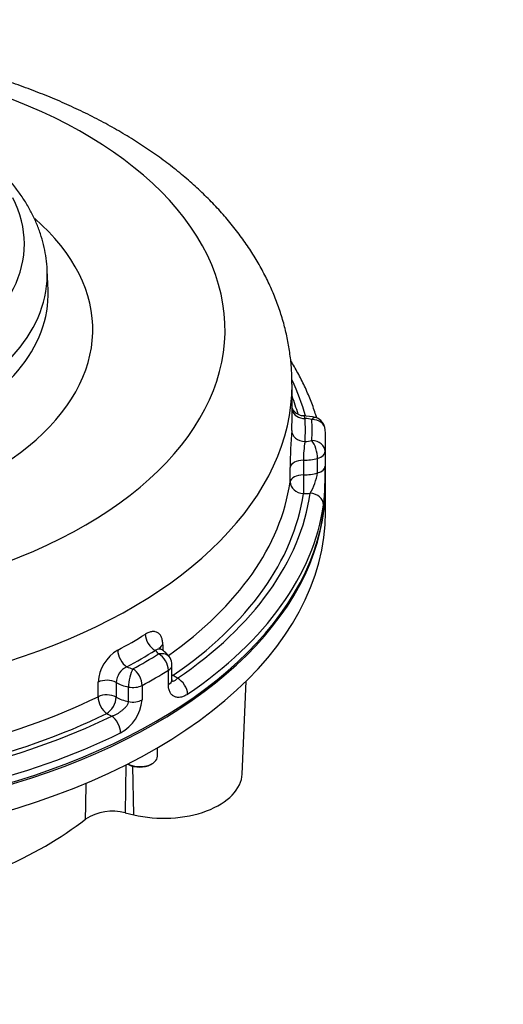
# Model space of a CAD drawing. Units: millimetres. Extents: x 0 to 431, y -24 to 292.
# Drawn here: x 82 to 104, y 104 to 148 of the extents above; entities that cross this region are included whole.
import ezdxf
from ezdxf import colors
from ezdxf.entities.mleader import LeaderData, LeaderLine
from ezdxf.math import Vec2, Vec3

# ---------------------------------------------------------------- set-up
doc = ezdxf.new("R2010")
doc.units = ezdxf.units.MM
for name, color, linetype in [('Default', 7, 'Continuous'), ('IB12D15', 7, 'Continuous'), ('IB13A108-1', 7, 'Continuous'), ('SCM10X30ZP', 7, 'Continuous')]:
    doc.layers.add(name, color=color, linetype=linetype)

# ---------------------------------------------------------------- blocks, each defined once
blk = doc.blocks.new('SE7')
at = {"layer": 'IB12D15', "color": 7, "linetype": 'Continuous'}
for p, q in [((83.641, 135.705), (83.602, 136.597)), ((94.565, 129.935), (94.565, 131.486)), ((96.065, 126.995), (96.065, 128.955)), ((96.051, 128.475), (96.051, 127.822)), ((95.073, 128.089), (95.073, 127.436)), ((95.71, 127.52), (95.71, 128.173)), ((94.479, 127.118), (94.479, 127.772)), ((88.777, 119.825), (88.777, 119.568)), ((89.028, 118.032), (89.028, 118.686)), ((89.19, 118.269), (89.19, 118.923)), ((85.878, 117.498), (85.878, 118.151)), ((86.688, 118.133), (86.688, 117.48)), ((87.241, 117.279), (87.241, 117.933)), ((87.852, 118.006), (87.852, 117.353))]:
    blk.add_line(p, q, dxfattribs=at)
for centre, radius, start, end in [((95.07, 128.007), 2.068, 74.8401, 90.0406), ((95.452, 129.424), 0.6, 3.173, 74.6248), ((121.356, 127.463), 26.879, 175.8039, 179.3424), ((99.503, 128.113), 4.43, 169.4074, 180.3128), ((92.885, 128.035), 2.871, 330.3285, 349.6746), ((81.48, 127.579), 14.573, 354.1565, 0.9551), ((87.675, 118.032), 1.8, 120.576, 176.2027), ((88.105, 118.605), 1.18, 32.3952, 60.7479), ((88.59, 118.923), 0.6, 0, 31.5689), ((87.53, 118.076), 0.845, 115.4037, 176.1071), ((85.994, 117.513), 1.864, 298.5372, 355.0766)]:
    blk.add_arc(centre, radius, start, end, dxfattribs=at)
for centre, major_axis, ratio, start_param, end_param in [((70.065, 133.936), (-21.5, 0), 0.57735, 1.162955, 4.53904), ((70.065, 137.774), (12.514, 0), 0.57735, 4.292244, 6.573423), ((70.065, 133.936), (15.579, 0), 0.57735, 4.460738, 6.869295), ((70.065, 136.404), (13.542, 0), 0.57735, 4.37501, 6.308356), ((70.065, 135.512), (-13.58, 0), 0.57735, 1.261664, 3.166513), ((70.065, 131.486), (24.5, 0), 0.57735, 4.209364, 6.283569), ((70.065, 127.812), (25.4, 0), 0.57735, 0.154781, 0.266532), ((70.065, 127.812), (25.1, 0), 0.57735, 0.16242, 0.21909), ((95.149, 130.452), (0.599, 0.037), 0.815976, 3.319882, 4.661944), ((70.065, 129.935), (-24.5, 0), 0.57735, 3.105885, 3.141593), ((70.065, 129.445), (-25.1, 0), 0.57735, 3.105885, 3.1773), ((95.065, 129.445), (0.9, 0), 0.57735, 1.126304, 1.477327), ((95.452, 129.424), (-0.159, -0.579), 0.351094, 3.141593, 3.806013), ((95.452, 129.424), (-0.599, -0.033), 0.816079, 3.141593, 4.667179), ((70.065, 129.445), (-25.4, 0), 0.57735, 3.109597, 3.173588), ((95.149, 129.417), (-0.599, 0.037), 0.815976, 0.050445, 1.621241), ((95.452, 129.424), (-0.599, -0.033), 0.816079, 3.096383, 3.141593), ((70.065, 128.955), (-26, 0), 0.57735, 3.109597, 3.173588), ((95.065, 129.445), (0.9, 0), 0.57735, 4.805858, 5.156882), ((95.452, 128.486), (0.159, -0.579), 0.351094, 0.906376, 2.477172), ((95.452, 128.486), (-0.599, 0.033), 0.816079, 3.186803, 4.757599), ((95.452, 128.486), (0.6, 0), 0.57735, 5.156882, 6.25119), ((95.077, 127.743), (-0.6, 0), 0.57735, 4.718103, 6.199423), ((95.065, 128.955), (1.5, 0), 0.57735, 4.718103, 5.156882), ((95.065, 128.302), (1.5, 0), 0.57735, 4.718103, 5.156882), ((95.452, 127.833), (0.6, 0), 0.57735, 5.156882, 6.25119), ((70.065, 128.302), (24.5, 0), 0.57735, 5.597634, 6.199423), ((95.077, 127.089), (-0.6, 0), 0.57735, 4.718103, 6.199423), ((95.077, 127.089), (0.594, -0.086), 0.813634, 3.259364, 4.83016), ((95.077, 127.089), (0.002, -0.6), 0.004666, 4.096902, 5.667698), ((70.065, 126.995), (-26, 0), 0.57735, 1.045852, 3.141593), ((70.065, 127.812), (25.1, 0), 0.57735, 5.581549, 6.199423), ((70.065, 127.812), (25.4, 0), 0.57735, 5.57962, 6.201352), ((95.065, 127.812), (2.1, 0), 0.57735, 4.718103, 4.862957), ((95.38, 126.123), (-0.594, 0.084), 0.813764, 3.256682, 4.827478), ((70.065, 127.322), (26, 0), 0.57735, 5.57962, 6.201352), ((70.065, 129.935), (24.5, 0), 0.57735, -0.821106, -0.749691), ((88.435, 120.06), (-0.316, 0.51), 0.597594, 0.766895, 2.337692), ((87.168, 119.329), (-0.284, 0.528), 0.556371, 0.802626, 2.373422), ((70.065, 129.445), (25.1, 0), 0.57735, -0.821106, -0.749691), ((87.742, 119.239), (0.9, 0), 0.57735, 0.340905, 0.691929), ((89.236, 119.601), (0.6, 0), 0.57735, 2.439956, 2.967635), ((70.065, 129.445), (25.4, 0), 0.57735, -0.817394, -0.753403), ((88.59, 118.923), (-0.511, -0.314), 0.769509, 3.141593, 4.270714), ((88.59, 118.923), (-0.315, 0.511), 0.595524, 3.910473, 5.481269), ((87.742, 119.239), (-0.9, 0), 0.57735, 0.878868, 1.229891), ((87.441, 118.259), (-0.12, -0.588), 0.272988, 3.785275, 5.356072), ((87.441, 118.259), (-0.286, 0.528), 0.558585, 3.942485, 5.513281), ((70.065, 128.955), (26, 0), 0.57735, -0.817394, -0.753403), ((88.59, 118.923), (-0.6, 0), 0.57735, 2.38819, 3.141593), ((86.266, 117.887), (-0.6, 0), 0.57735, 3.932705, 5.414025), ((88.59, 118.269), (-0.6, 0), 0.57735, 2.38819, 3.141593), ((89.236, 118.948), (-0.338, 0.495), 0.62363, -4.071275, -3.972531), ((89.236, 118.948), (0.303, 0.518), 0.58064, 3.823783, 3.929864), ((87.742, 117.606), (2.1, 0), 0.57735, 0.63483, 0.779684), ((89.433, 117.835), (-0.338, 0.496), 0.622612, 3.882585, 5.453382), ((87.742, 118.749), (-1.5, 0), 0.57735, 0.791112, 1.229891), ((87.441, 118.259), (-0.6, 0), 0.57735, 1.229891, 2.324199), ((70.065, 128.302), (24.5, 0), 0.57735, 4.796151, 5.414025), ((86.266, 117.233), (-0.6, 0), 0.57735, 3.932705, 5.414025), ((86.266, 117.233), (0.263, -0.539), 0.527023, 3.965506, 5.536303), ((86.266, 117.233), (-0.297, -0.521), 0.574042, 0.782557, 2.353354), ((87.742, 118.096), (-1.5, 0), 0.57735, 0.791112, 1.229891), ((87.441, 117.606), (-0.6, 0), 0.57735, 1.229891, 2.324199), ((70.065, 127.812), (25.4, 0), 0.57735, 4.794222, 5.415954), ((70.065, 127.812), (25.1, 0), 0.57735, 4.796151, 5.414025), ((87.742, 117.606), (-2.1, 0), 0.57735, 0.791112, 0.935966), ((86.497, 116.14), (-0.264, 0.539), 0.528225, 3.964692, 5.535488), ((70.065, 127.322), (26, 0), 0.57735, 4.794222, 5.415954)]:
    blk.add_ellipse(centre, major_axis=major_axis, ratio=ratio, start_param=start_param, end_param=end_param, dxfattribs=at)
for points, knots in [([(94.56, 131.493), (94.56, 131.652), (94.56, 131.994), (94.511, 132.594), (94.418, 133.249), (94.282, 133.905), (94.103, 134.555), (93.882, 135.199), (93.618, 135.837), (93.312, 136.466), (92.964, 137.087), (92.574, 137.699), (92.142, 138.299), (91.668, 138.888), (91.155, 139.463), (90.601, 140.024), (90.009, 140.568), (89.379, 141.096), (88.714, 141.604), (88.014, 142.094), (87.282, 142.562), (86.519, 143.009), (85.727, 143.435), (84.907, 143.837), (84.062, 144.216), (83.193, 144.571), (82.303, 144.902), (81.391, 145.209), (80.461, 145.491), (79.513, 145.748), (78.55, 145.979), (77.572, 146.185), (76.583, 146.366), (75.583, 146.52), (74.573, 146.649), (73.557, 146.751), (72.534, 146.828), (71.594, 146.873), (70.995, 146.889), (70.739, 146.894)], [0, 0, 0, 0, 0.0081954, 0.0207079, 0.033226, 0.0457738, 0.0583745, 0.0710492, 0.0838165, 0.0966916, 0.1096857, 0.1228053, 0.1360522, 0.1494232, 0.1629107, 0.1765032, 0.1901866, 0.2039452, 0.2177628, 0.2316242, 0.2455152, 0.2594238, 0.2733397, 0.2872529, 0.3011581, 0.3150513, 0.32893, 0.3427929, 0.3566393, 0.3704695, 0.384284, 0.3980839, 0.4118704, 0.4256451, 0.4394095, 0.4531655, 0.4669148, 0.4806593, 0.4909259, 0.4909259, 0.4909259, 0.4909259]), ([(83.598, 136.601), (83.597, 136.657), (83.593, 136.862), (83.542, 137.258), (83.445, 137.75), (83.303, 138.242), (83.12, 138.724), (82.895, 139.199), (82.629, 139.665), (82.321, 140.12), (82.072, 140.436), (81.93, 140.603), (81.911, 140.625)], [0, 0, 0, 0, 0.0051311, 0.0220896, 0.0390676, 0.0561258, 0.0733202, 0.0906994, 0.1083019, 0.1261527, 0.1442613, 0.1470785, 0.1470785, 0.1470785, 0.1470785]), ([(95.673, 129.976), (95.652, 130.045), (95.568, 130.319), (95.396, 130.798), (95.135, 131.405), (94.839, 131.989), (94.62, 132.367), (94.509, 132.547)], [0.1422887, 0.1422887, 0.1422887, 0.1422887, 0.1641487, 0.2288491, 0.2936958, 0.3587008, 0.4183516, 0.4183516, 0.4183516, 0.4183516]), ([(95.103, 130.078), (95.087, 130.077), (95.025, 130.074), (94.913, 130.104), (94.791, 130.163), (94.696, 130.24), (94.627, 130.321), (94.586, 130.392), (94.569, 130.432), (94.563, 130.446)], [0, 0, 0, 0, 0.0344243, 0.1522666, 0.2565134, 0.3503572, 0.4346534, 0.5085348, 0.5531096, 0.5531096, 0.5531096, 0.5531096]), ([(95.149, 129.962), (95.142, 129.985), (95.137, 130.004), (95.127, 130.037), (95.122, 130.049), (95.113, 130.067), (95.109, 130.073), (95.104, 130.074), (95.104, 130.074), (95.103, 130.074)], [0, 0, 0, 0, 0.125, 0.125, 0.25, 0.25, 0.375, 0.375, 0.3981191, 0.3981191, 0.3981191, 0.3981191]), ([(88.777, 119.825), (88.777, 119.889), (88.772, 119.949), (88.758, 120.032), (88.752, 120.059), (88.738, 120.11), (88.73, 120.135), (88.702, 120.204), (88.678, 120.245), (88.623, 120.314), (88.591, 120.343), (88.52, 120.387), (88.481, 120.402), (88.418, 120.415), (88.396, 120.417), (88.35, 120.418), (88.327, 120.417), (88.256, 120.408), (88.206, 120.396), (88.102, 120.356), (88.05, 120.329), (87.996, 120.296)], [0, 0, 0, 0, 0.125, 0.125, 0.1875, 0.1875, 0.25, 0.25, 0.375, 0.375, 0.5, 0.5, 0.625, 0.625, 0.6875, 0.6875, 0.75, 0.75, 0.875, 0.875, 1, 1, 1, 1]), ([(88.435, 119.57), (88.459, 119.589), (88.482, 119.604), (88.529, 119.627), (88.552, 119.636), (88.598, 119.645), (88.62, 119.646), (88.651, 119.642), (88.66, 119.64), (88.68, 119.633), (88.689, 119.629), (88.699, 119.624), (88.7, 119.623), (88.702, 119.622)], [0, 0, 0, 0, 0.125, 0.125, 0.25, 0.25, 0.375, 0.375, 0.4375, 0.4375, 0.5, 0.5, 0.5094492, 0.5094492, 0.5094492, 0.5094492]), ([(88.704, 119.623), (88.682, 119.638), (88.647, 119.661), (88.626, 119.696), (88.624, 119.701), (88.624, 119.701)], [0, 0, 0, 0, 0.2391572, 0.4479233, 0.5486222, 0.5486222, 0.5486222, 0.5486222]), ([(89.186, 118.221), (89.19, 118.217), (89.194, 118.213), (89.207, 118.203), (89.217, 118.2), (89.24, 118.198), (89.253, 118.2), (89.282, 118.209), (89.298, 118.216), (89.332, 118.236), (89.351, 118.249), (89.391, 118.282), (89.412, 118.302), (89.433, 118.325)], [0.3145077, 0.3145077, 0.3145077, 0.3145077, 0.375, 0.375, 0.5, 0.5, 0.625, 0.625, 0.75, 0.75, 0.875, 0.875, 1, 1, 1, 1]), ([(89.198, 118.203), (89.198, 118.203), (89.197, 118.202), (89.193, 118.21), (89.192, 118.251), (89.191, 118.272)], [0.3901961, 0.3901961, 0.3901961, 0.3901961, 0.3967798, 0.7375276, 1, 1, 1, 1]), ([(89.891, 117.611), (89.837, 117.575), (89.785, 117.545), (89.707, 117.511), (89.681, 117.501), (89.629, 117.485), (89.603, 117.479), (89.528, 117.465), (89.479, 117.463), (89.41, 117.47), (89.387, 117.474), (89.343, 117.485), (89.322, 117.493), (89.261, 117.521), (89.224, 117.546), (89.174, 117.593), (89.158, 117.611), (89.129, 117.65), (89.115, 117.671), (89.079, 117.738), (89.061, 117.789), (89.041, 117.874), (89.036, 117.904), (89.03, 117.966), (89.028, 117.999), (89.028, 118.032)], [0, 0, 0, 0, 0.125, 0.125, 0.1875, 0.1875, 0.25, 0.25, 0.375, 0.375, 0.4375, 0.4375, 0.5, 0.5, 0.625, 0.625, 0.6875, 0.6875, 0.75, 0.75, 0.875, 0.875, 0.9375, 0.9375, 1, 1, 1, 1]), ([(86.497, 116.63), (86.577, 116.654), (86.655, 116.691), (86.752, 116.746), (86.771, 116.758), (86.809, 116.781), (86.828, 116.794), (86.884, 116.832), (86.92, 116.858), (86.99, 116.914), (87.024, 116.943), (87.087, 117.003), (87.117, 117.033), (87.158, 117.082), (87.171, 117.099), (87.194, 117.133), (87.204, 117.151), (87.221, 117.187), (87.229, 117.205), (87.238, 117.242), (87.241, 117.261), (87.241, 117.279)], [0, 0, 0, 0, 0.25, 0.25, 0.3125, 0.3125, 0.375, 0.375, 0.5, 0.5, 0.625, 0.625, 0.75, 0.75, 0.8125, 0.8125, 0.875, 0.875, 0.9375, 0.9375, 1, 1, 1, 1])]:
    blk.add_open_spline(points, degree=3, knots=knots, dxfattribs=at)
at = {"layer": 'IB13A108-1', "color": 7, "linetype": 'Continuous'}
for p, q in [((96.065, 125.771), (96.065, 126.914)), ((92.333, 114.034), (92.511, 118.196)), ((87.129, 114.446), (87.097, 112.299)), ((87.474, 112.209), (87.438, 114.384)), ((87.097, 112.299), (87.474, 112.209))]:
    blk.add_line(p, q, dxfattribs=at)
blk.add_arc((86.531, 110.133), 2.239, 75.3627, 122.741, dxfattribs=at)
for centre, major_axis, start_param, end_param in [((70.065, 126.914), (26, 0), 4.170931, 6.283185), ((70.065, 126.914), (26, 0), 0, 0.00272), ((70.065, 125.771), (-26, 0), 0.751667, 3.141593), ((88.819, 114.084), (-3.515, 0), 1.178097, 3.116897), ((70.065, 118.569), (19.015, 0), 5.353418, 5.643562)]:
    blk.add_ellipse(centre, major_axis=major_axis, ratio=0.57735, start_param=start_param, end_param=end_param, dxfattribs=at)
blk.add_open_spline([(85.321, 112.016), (85.329, 112.553), (85.338, 113.09), (85.347, 113.627)], degree=3, dxfattribs=at)
at = {"layer": 'SCM10X30ZP', "color": 7, "linetype": 'Continuous'}
for p, q in [((88.542, 114.83), (88.542, 115.21)), ((87.208, 114.485), (87.247, 114.462)), ((88.237, 114.462), (88.308, 114.503))]:
    blk.add_line(p, q, dxfattribs=at)
for centre, major_axis, start_param, end_param in [((87.742, 114.83), (0.8, 0), 3.982575, 6.283185), ((87.742, 114.748), (-0.7, 0), 0.785398, 2.356194)]:
    blk.add_ellipse(centre, major_axis=major_axis, ratio=0.57735, start_param=start_param, end_param=end_param, dxfattribs=at)

msp = doc.modelspace()

# ---------------------------------------------------------------- block references
at = {"layer": 'Default'}
msp.add_blockref('SE7', (0, 0), dxfattribs=at)

# ---------------------------------------------------------------- leaders
at = {"layer": 'Default', "color": 7, "linetype": 'Continuous'}
ml = msp.add_multileader_mtext('Standard', dxfattribs=at)
ml.set_content('\\pxsm0.9;{\\fArial Narrow|c0|p34;\\W1.;E-FLANGE INPUT\\P}', color=256)
ml.set_leader_properties(linetype='ByLayer')
ml.build(insert=Vec2(0, 0))
ml.multileader.update_dxf_attribs({"dogleg_length": 0})
ctx = ml.context
ctx.base_point, ctx.landing_gap_size = Vec3(275.162, 191.549), 1.4
notes = []
notes.append((ctx, [(0, (0, 0, 0), (0, 0), (1, 0), 1, [])]))
ctx.mtext.insert = Vec3(277.162, 191.549)
for ctx, leaders in notes:
    for number, flags, end, landing, length, lines in leaders:
        leader = LeaderData()
        leader.index, (leader.has_last_leader_line, leader.has_dogleg_vector, leader.attachment_direction) = number, flags
        leader.last_leader_point, leader.dogleg_vector, leader.dogleg_length = Vec3(end), Vec3(landing), length
        for number, points, colour, breaks in lines:
            line = LeaderLine()
            line.index, line.vertices, line.color, line.breaks = number, Vec3.list(points), colors.encode_raw_color(colour), breaks
            leader.lines.append(line)
        ctx.leaders.append(leader)

doc.saveas('drawing.dxf')
